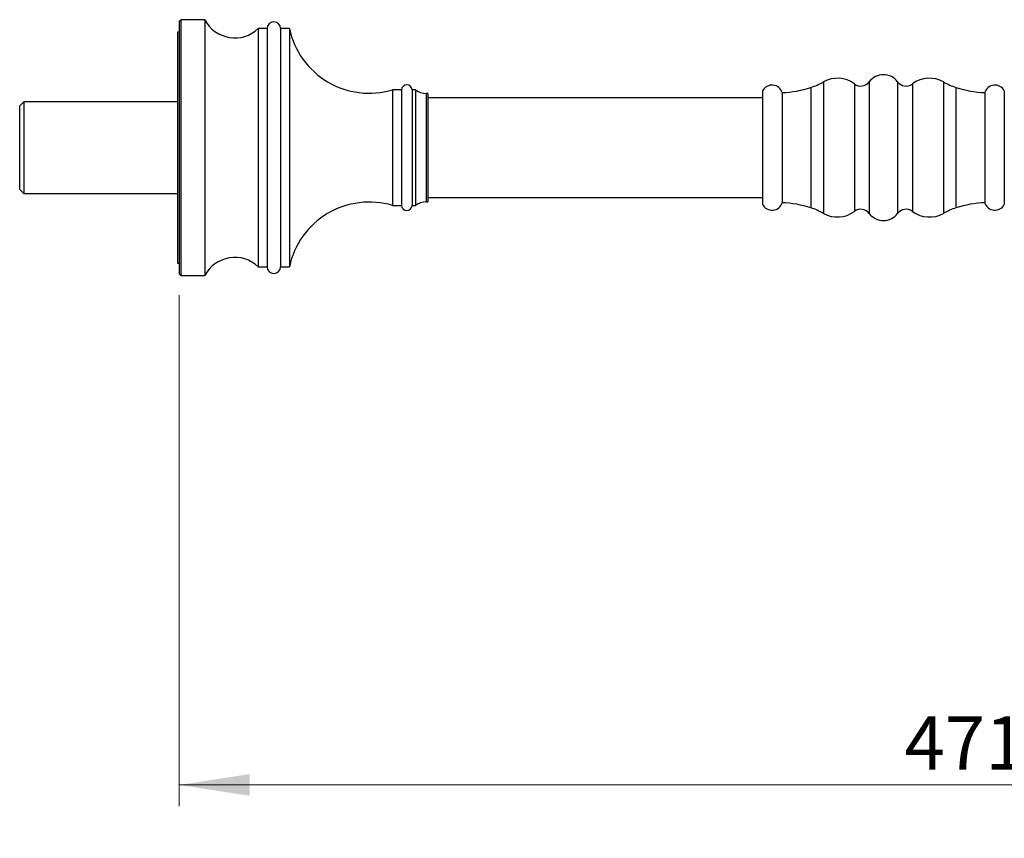
# Model space of a CAD drawing. Units: millimetres. Extents: x 60 to 1200, y 76 to 1722.
# Drawn here: x 534 to 811, y 1014 to 1245 of the extents above; entities that cross this region are included whole.
import ezdxf

# ---------------------------------------------------------------- set-up
doc = ezdxf.new("R2010")
doc.units = ezdxf.units.MM
doc.header["$LTSCALE"] = 6
doc.styles.add('SLDTEXTSTYLE2', font='TXT', dxfattribs={"width": 0.605})
doc.dimstyles.new('SLDDIMSTYLE0', dxfattribs={"dimtxt": 15, "dimasz": 19.812, "dimexe": 0, "dimexo": 0.0625, "dimgap": 3.75, "dimtad": 1, "dimrnd": 1e-09, "dimzin": 12, "dimdsep": 46, "dimtxsty": 'SLDTEXTSTYLE2', "dimsah": 1, "dimcen": 0.09, "dimadec": 0, "dimazin": 3, "dimtfac": 1, "dimtofl": 0, "dimtmove": 0, "dimatfit": 3, "dimfxl": 0, "dimfrac": 2, "dimtolj": 1, "dimtzin": 12, "dimarcsym": 0})

# ---------------------------------------------------------------- blocks, each defined once
blk = doc.blocks.new('_D_2')
at = {"color": 7, "linetype": 'Continuous', "lineweight": 0}
for p, q in [((579.27, 1167.01), (579.27, 1023.22)), ((1050.42, 1058.47), (1050.42, 1035.22)), ((1050.42, 1029.22), (579.27, 1029.22))]:
    blk.add_line(p, q, dxfattribs=at)
at = {"color": 7, "linetype": 'Continuous', "lineweight": 18}
for points in [[(579.27, 1029.22), (599.08, 1026.17), (599.08, 1032.26)], [(1050.42, 1029.22), (1030.61, 1032.26), (1030.61, 1026.17)]]:
    blk.add_solid(points, dxfattribs=at)
at = {"color": 7, "linetype": 'Continuous', "lineweight": 18, "insert": (783.33, 1048.55), "char_height": 15, "attachment_point": 1, "style": 'SLDTEXTSTYLE2'}
blk.add_mtext('471,15', dxfattribs=at)

msp = doc.modelspace()

# ---------------------------------------------------------------- linework, layer by layer
at = {"color": 7, "linetype": 'Continuous', "lineweight": 25}
for p, q in [((579.768, 1244.505), (579.268, 1244.005)), ((579.268, 1244.005), (579.268, 1173.005)), ((586.512, 1244.505), (579.768, 1244.505)), ((579.768, 1244.505), (579.768, 1172.505)), ((586.512, 1244.505), (586.512, 1172.505)), ((579.268, 1241.005), (578.768, 1241.005)), ((578.768, 1241.005), (578.768, 1176.005)), ((604.005, 1242.005), (601.505, 1242.005)), ((601.505, 1242.005), (601.505, 1175.005)), ((604.005, 1242.005), (604.005, 1175.005)), ((610.305, 1242.005), (607.805, 1242.005)), ((607.805, 1242.005), (607.805, 1175.005)), ((610.305, 1242.005), (610.305, 1175.005)), ((641.805, 1224.755), (639.305, 1224.755)), ((639.305, 1224.755), (639.305, 1192.255)), ((641.805, 1224.755), (641.805, 1192.255)), ((645.798, 1224.755), (644.798, 1224.755)), ((644.798, 1224.755), (644.798, 1192.255)), ((645.798, 1224.755), (645.798, 1192.255)), ((743.418, 1224.505), (743.418, 1192.505)), ((811.418, 1224.505), (811.418, 1192.505)), ((649.268, 1223.755), (648.798, 1223.755)), ((649.268, 1223.755), (649.268, 1193.255)), ((743.418, 1222.505), (649.268, 1222.505)), ((748.933, 1224.005), (748.933, 1193.005)), ((805.903, 1224.005), (805.903, 1193.005)), ((535.568, 1221.405), (534.418, 1220.255)), ((534.418, 1196.755), (534.418, 1220.255)), ((578.768, 1221.405), (535.568, 1221.405)), ((535.568, 1221.405), (535.568, 1195.605)), ((534.418, 1196.755), (535.568, 1195.605)), ((535.568, 1195.605), (578.768, 1195.605)), ((649.268, 1194.505), (743.418, 1194.505)), ((639.305, 1192.255), (641.805, 1192.255)), ((644.798, 1192.255), (645.798, 1192.255)), ((648.798, 1193.255), (649.268, 1193.255)), ((578.768, 1176.005), (579.268, 1176.005)), ((601.505, 1175.005), (604.005, 1175.005)), ((607.805, 1175.005), (610.305, 1175.005)), ((579.268, 1173.005), (579.768, 1172.505)), ((579.768, 1172.505), (586.512, 1172.505))]:
    msp.add_line(p, q, dxfattribs=at)
at = {"color": 8, "linetype": 'Continuous', "lineweight": 25}
for p, q in [((757.018, 1225.439), (757.018, 1191.571)), ((760.537, 1226.989), (760.537, 1190.021)), ((769.261, 1226.44), (769.261, 1190.57)), ((773.441, 1227.027), (773.441, 1189.983)), ((781.396, 1227.027), (781.396, 1189.983)), ((785.576, 1226.44), (785.576, 1190.57)), ((794.299, 1226.989), (794.299, 1190.021)), ((797.818, 1225.439), (797.818, 1191.571)), ((648.798, 1223.755), (648.798, 1193.255))]:
    msp.add_line(p, q, dxfattribs=at)
at = {"color": 7, "linetype": 'Continuous', "lineweight": 25}
for centre, radius, start, end in [((594.946, 1248.877), 9.5, 207.40324, 313.66344), ((605.905, 1242.005), 1.9, 0, 180), ((632.796, 1246.815), 23, 192.07111, 286.43819), ((764.478, 1220.027), 8, 53.28479, 119.51322), ((777.418, 1223.997), 5, 37.3, 142.7), ((790.358, 1220.027), 8, 60.48678, 126.71521), ((643.302, 1224.655), 1.5, 3.82255, 176.17745), ((648.798, 1228.755), 5, 233.1301, 270), ((746.072, 1223.105), 3, 17.4576, 152.18186), ((747.856, 1253.585), 29.6, 272.08518, 288.0305), ((751.07, 1243.714), 19.219, 288.0305, 299.51322), ((771.054, 1228.845), 3, 233.28479, 322.7), ((783.782, 1228.845), 3, 217.3, 306.71521), ((803.767, 1243.714), 19.219, 240.48678, 251.9695), ((806.98, 1253.585), 29.6, 251.9695, 267.91482), ((808.765, 1223.105), 3, 27.81814, 162.5424), ((632.796, 1170.195), 23, 73.56181, 167.92889), ((643.302, 1192.355), 1.5, 183.82255, 356.17745), ((648.798, 1188.255), 5, 90, 126.8699), ((746.072, 1193.905), 3, 207.81814, 342.5424), ((747.856, 1163.425), 29.6, 71.9695, 87.91482), ((751.07, 1173.296), 19.219, 60.48678, 71.9695), ((771.054, 1188.165), 3, 37.3, 126.71521), ((783.782, 1188.165), 3, 53.28479, 142.7), ((803.767, 1173.296), 19.219, 108.0305, 119.51322), ((806.98, 1163.425), 29.6, 92.08518, 108.0305), ((808.765, 1193.905), 3, 197.4576, 332.18186), ((764.478, 1196.983), 8, 240.48678, 306.71521), ((777.418, 1193.013), 5, 217.3, 322.7), ((790.358, 1196.983), 8, 233.28479, 299.51322), ((594.946, 1168.133), 9.5, 46.33656, 152.59676), ((605.905, 1175.005), 1.9, 180, 0)]:
    msp.add_arc(centre, radius, start, end, dxfattribs=at)

# ---------------------------------------------------------------- dimensions: what is measured, and where the dimension line sits
at = {"color": 7, "linetype": 'Continuous', "lineweight": 18}
dim = msp.add_linear_dim(base=(579.268, 1029.217), p1=(1050.418, 1014.207), p2=(579.268, 1173.005), dimstyle='SLDDIMSTYLE0', dxfattribs=at)
dim.commit()
dim.dimension.update_dxf_attribs({"geometry": '_D_2', "text_midpoint": (814.843, 1029.217), "dimtype": 160})

doc.saveas('drawing.dxf')
